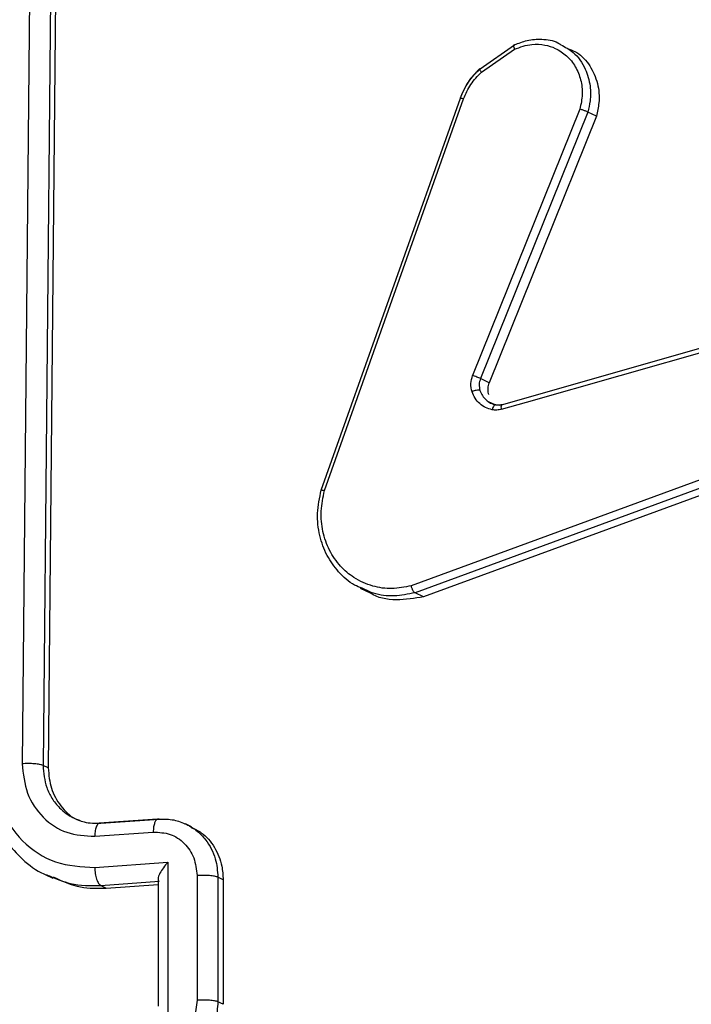
# Model space of a CAD drawing. Units: millimetres. Extents: x -408 to 1485, y 70 to 1086.
# Drawn here: x 640 to 642, y 114 to 117 of the extents above; entities that cross this region are included whole.
import ezdxf

# ---------------------------------------------------------------- set-up
doc = ezdxf.new("R2010")
doc.units = ezdxf.units.MM
doc.header["$LTSCALE"] = 65
doc.header["$PDSIZE"] = -1
doc.layers.add('VP-DIM', color=7, linetype='Continuous')
doc.layers.add('VP-EQ', color=7, linetype='Continuous', true_color=0x8a3492)
doc.dimstyles.get("Standard").update_dxf_attribs({"dimtxt": 14, "dimasz": 20, "dimexe": 20, "dimexo": 50, "dimgap": 20, "dimtad": 0, "dimdec": 0, "dimzin": 0, "dimdsep": 46, "dimtxsty": 'Standard', "dimcen": -0.09, "dimadec": 0, "dimazin": 0, "dimtfac": 1, "dimtdec": 4, "dimtofl": 0, "dimtmove": 0, "dimatfit": 3, "dimfxl": 70, "dimfxlon": 1, "dimtolj": 1, "dimtzin": 0, "dimarcsym": 0})

# ---------------------------------------------------------------- blocks, each defined once
blk = doc.blocks.new('*D2')
at = {"layer": 'Defpoints', "color": 0}
for p in [(600.5361, 694.082), (317.843, 101.7259), (1465.1896, 101.7259)]:
    blk.add_point(p, dxfattribs=at)
at = {"layer": 'VP-DIM', "color": 0, "lineweight": -2}
for p, q in [((1395.1896, 694.082), (1485.1896, 694.082)), ((1465.1896, 674.082), (1465.1896, 450.8522)), ((1465.1896, 121.7259), (1465.1896, 373.5189)), ((1395.1896, 101.7259), (1485.1896, 101.7259))]:
    blk.add_line(p, q, dxfattribs=at)
at = {"layer": 'VP-DIM', "color": 0}
for points in [[(1468.5229, 674.082), (1461.8562, 674.082), (1465.1896, 694.082)], [(1461.8562, 121.7259), (1468.5229, 121.7259), (1465.1896, 101.7259)]]:
    blk.add_solid(points, dxfattribs=at)
at = {"layer": 'VP-DIM', "color": 0, "insert": (1465.1896, 412.1855), "char_height": 14, "attachment_point": 5, "rotation": 90}
blk.add_mtext('\\A1;592', dxfattribs=at)
blk = doc.blocks.new('*D3')
at = {"layer": 'Defpoints', "color": 0}
for p in [(626.2702, 543.9825), (723.6569, 69.6211), (1285.458, 69.6211)]:
    blk.add_point(p, dxfattribs=at)
at = {"layer": 'VP-DIM', "color": 0, "lineweight": -2}
for p, q in [((1215.458, 543.9825), (1305.458, 543.9825)), ((1285.458, 523.9825), (1285.458, 340.089)), ((1285.458, 89.6211), (1285.458, 262.7557)), ((1215.458, 69.6211), (1305.458, 69.6211))]:
    blk.add_line(p, q, dxfattribs=at)
at = {"layer": 'VP-DIM', "color": 0}
for points in [[(1288.7913, 523.9825), (1282.1246, 523.9825), (1285.458, 543.9825)], [(1282.1246, 89.6211), (1288.7913, 89.6211), (1285.458, 69.6211)]]:
    blk.add_solid(points, dxfattribs=at)
at = {"layer": 'VP-DIM', "color": 0, "insert": (1285.458, 301.4223), "char_height": 14, "attachment_point": 5, "rotation": 90}
blk.add_mtext('\\A1;474', dxfattribs=at)
blk = doc.blocks.new('*D6')
at = {"layer": 'Defpoints', "color": 0}
for p in [(732.5665, 948.7903), (404.1428, 482.0403), (732.5665, 75.0529)]:
    blk.add_point(p, dxfattribs=at)
at = {"layer": 'VP-DIM', "color": 0, "lineweight": -2}
for p, q in [((404.1428, 878.7903), (404.1428, 968.7903)), ((732.5665, 878.7903), (732.5665, 968.7903)), ((424.1428, 948.7903), (524.2319, 948.7903)), ((712.5665, 948.7903), (601.5652, 948.7903))]:
    blk.add_line(p, q, dxfattribs=at)
at = {"layer": 'VP-DIM', "color": 0}
for points in [[(424.1428, 952.1237), (424.1428, 945.457), (404.1428, 948.7903)], [(712.5665, 945.457), (712.5665, 952.1237), (732.5665, 948.7903)]]:
    blk.add_solid(points, dxfattribs=at)
at = {"layer": 'VP-DIM', "color": 0, "insert": (562.8985, 948.7903), "char_height": 14, "attachment_point": 5}
blk.add_mtext('\\A1;328', dxfattribs=at)
blk = doc.blocks.new('10')
at = {"color": 7, "linetype": 'Continuous', "lineweight": 25}
for p, q in [((-125.9807, -46.9605), (-126.009, -49.9034)), ((-125.9143, -46.9679), (-125.9426, -49.9088)), ((-125.8979, -46.9757), (-125.9262, -49.9167)), ((-124.5593, -47.7055), (-124.4503, -47.6299)), ((-124.5549, -47.7162), (-124.4505, -47.6437)), ((-125.0622, -49.038), (-124.6216, -47.7985)), ((-125.0519, -49.0396), (-124.6114, -47.8005)), ((-124.2435, -47.8329), (-124.5828, -48.6752)), ((-124.2185, -47.8424), (-124.5581, -48.6855)), ((-124.1913, -47.8554), (-124.531, -48.6984)), ((-124.1913, -47.8554), (-124.2185, -47.8424)), ((-124.4877, -48.767), (-123.3603, -48.4452)), ((-124.4121, -48.7598), (-123.4361, -48.4813)), ((-124.531, -48.6984), (-124.5581, -48.6855)), ((-124.511, -48.7679), (-124.5328, -48.7584)), ((-123.3568, -48.8196), (-124.7771, -49.3404)), ((-123.3446, -48.8419), (-124.7652, -49.3628)), ((-123.3173, -48.8549), (-124.738, -49.3758)), ((-124.9386, -49.348), (-124.9076, -49.3628)), ((-124.738, -49.3758), (-124.7652, -49.3628)), ((-125.9262, -49.9167), (-125.9426, -49.9088)), ((-125.5797, -50.0781), (-125.7646, -50.0914)), ((-125.7593, -50.0917), (-125.5745, -50.0783)), ((-125.4723, -50.1024), (-125.4918, -50.0931)), ((-125.7786, -50.1327), (-125.5936, -50.1193)), ((-125.7787, -50.2311), (-125.5475, -50.2145)), ((-125.5475, -50.2145), (-125.5475, -50.7072)), ((-125.9338, -50.2547), (-125.9114, -50.2653)), ((-125.7595, -50.2886), (-125.5746, -50.2752)), ((-125.7422, -50.2968), (-125.5783, -50.285)), ((-125.5783, -50.2676), (-125.5783, -50.6699)), ((-125.4549, -50.2571), (-125.4549, -50.6512)), ((-125.3889, -50.2623), (-125.3889, -50.6562)), ((-125.3723, -50.2702), (-125.3889, -50.2623)), ((-125.3723, -50.2702), (-125.3723, -50.6641)), ((-125.7595, -50.2886), (-125.7422, -50.2968)), ((-125.3723, -50.6641), (-125.3889, -50.6562))]:
    blk.add_line(p, q, dxfattribs=at)
at = {"color": 8, "linetype": 'Continuous', "lineweight": 25}
blk.add_line((-124.4912, -48.7824), (-124.4121, -48.7598), dxfattribs=at)
at = {"color": 7, "linetype": 'Continuous', "lineweight": 25}
for points, knots in [([(-124.4503, -47.6299), (-124.4511, -47.6298), (-124.4526, -47.6295), (-124.4534, -47.6323), (-124.4527, -47.6372), (-124.4512, -47.6416), (-124.4505, -47.6437)], [0, 0, 0, 0, 0.250136, 0.499998, 0.749861, 1, 1, 1, 1]), ([(-124.4505, -47.6437), (-124.4322, -47.6371), (-124.4003, -47.6256), (-124.3557, -47.6285), (-124.3179, -47.6406), (-124.284, -47.6632), (-124.256, -47.6977), (-124.2391, -47.7399), (-124.2335, -47.7865), (-124.2401, -47.8174), (-124.2435, -47.8329)], [0, 0, 0, 0, 0.158649, 0.276907, 0.374887, 0.500004, 0.624987, 0.750024, 0.874994, 1, 1, 1, 1]), ([(-124.4503, -47.6299), (-124.4371, -47.6246), (-124.4089, -47.6131), (-124.3618, -47.6108), (-124.3242, -47.6157), (-124.3068, -47.6274), (-124.3036, -47.6295)], [0, 0, 0, 0, 0.270927, 0.578947, 0.923996, 1, 1, 1, 1]), ([(-124.2776, -47.6431), (-124.2692, -47.6465), (-124.2427, -47.6571), (-124.2097, -47.6951), (-124.1849, -47.7503), (-124.1799, -47.8069), (-124.1881, -47.8415), (-124.1913, -47.8554)], [0, 0, 0, 0, 0.112785, 0.354318, 0.595964, 0.837577, 1, 1, 1, 1]), ([(-124.5611, -47.706), (-124.5741, -47.7193), (-124.6001, -47.7459), (-124.6149, -47.7803), (-124.6224, -47.7975)], [0, 0, 0, 0, 0.500077, 1, 1, 1, 1]), ([(-124.6216, -47.7985), (-124.6139, -47.7808), (-124.5988, -47.7458), (-124.5723, -47.7188), (-124.5593, -47.7055)], [0, 0, 0, 0, 0.5055695, 1, 1, 1, 1]), ([(-124.6114, -47.8005), (-124.6045, -47.7846), (-124.5908, -47.753), (-124.5669, -47.7285), (-124.5549, -47.7162)], [0, 0, 0, 0, 0.500003, 1, 1, 1, 1]), ([(-124.5593, -47.7055), (-124.5602, -47.7051), (-124.5613, -47.7047), (-124.5609, -47.7059), (-124.5609, -47.7062)], [0, 0, 0, 0, 0.778581, 1, 1, 1, 1]), ([(-124.6216, -47.7985), (-124.6224, -47.7981), (-124.6234, -47.7974), (-124.6223, -47.7976), (-124.622, -47.7976)], [0, 0, 0, 0, 0.759176, 1, 1, 1, 1]), ([(-124.2185, -47.8424), (-124.2194, -47.842), (-124.2214, -47.841), (-124.2261, -47.8391), (-124.2307, -47.8373), (-124.2348, -47.8358), (-124.2392, -47.8343), (-124.242, -47.8334), (-124.2435, -47.8329)], [0, 0, 0, 0, 0.205651, 0.440353, 0.568937, 0.705149, 0.848945, 1, 1, 1, 1]), ([(-124.5848, -48.7268), (-124.5868, -48.7183), (-124.5906, -48.7013), (-124.5854, -48.6839), (-124.5828, -48.6752)], [0, 0, 0, 0, 0.500009, 1, 1, 1, 1]), ([(-124.5581, -48.6855), (-124.5595, -48.6848), (-124.5622, -48.6836), (-124.5693, -48.6806), (-124.5765, -48.6776), (-124.5807, -48.676), (-124.5828, -48.6752)], [0, 0, 0, 0, 0.279828, 0.559033, 0.779469, 1, 1, 1, 1]), ([(-124.5581, -48.6855), (-124.56, -48.6915), (-124.5639, -48.704), (-124.5611, -48.7164), (-124.5597, -48.7229)], [0, 0, 0, 0, 0.477886, 1, 1, 1, 1]), ([(-124.531, -48.6984), (-124.5327, -48.7041), (-124.5361, -48.7155), (-124.5348, -48.7284), (-124.5328, -48.7348), (-124.5325, -48.7359)], [0, 0, 0, 0, 0.456109, 0.91221, 1, 1, 1, 1]), ([(-124.5597, -48.7229), (-124.5611, -48.7225), (-124.5639, -48.7216), (-124.5711, -48.7224), (-124.5784, -48.7243), (-124.5827, -48.726), (-124.5848, -48.7268)], [0, 0, 0, 0, 0.279828, 0.559054, 0.779481, 1, 1, 1, 1]), ([(-124.5209, -48.784), (-124.528, -48.782), (-124.5424, -48.7782), (-124.5607, -48.765), (-124.576, -48.7482), (-124.5819, -48.7339), (-124.5848, -48.7268)], [0, 0, 0, 0, 0.246382, 0.499998, 0.751706, 1, 1, 1, 1]), ([(-124.5091, -48.7682), (-124.5102, -48.768), (-124.5122, -48.7678), (-124.5157, -48.771), (-124.5188, -48.7766), (-124.5202, -48.7815), (-124.5209, -48.784)], [0, 0, 0, 0, 0.249934, 0.499873, 0.74956, 1, 1, 1, 1]), ([(-124.4912, -48.7824), (-124.4962, -48.7836), (-124.5061, -48.7858), (-124.516, -48.7846), (-124.5209, -48.784)], [0, 0, 0, 0, 0.499164, 1, 1, 1, 1]), ([(-124.4907, -48.7679), (-124.4944, -48.7687), (-124.5018, -48.7702), (-124.509, -48.7691), (-124.5126, -48.7686)], [0, 0, 0, 0, 0.5016833, 1, 1, 1, 1]), ([(-124.5091, -48.7682), (-124.5056, -48.7686), (-124.4985, -48.7695), (-124.4913, -48.7678), (-124.4877, -48.767)], [0, 0, 0, 0, 0.500031, 1, 1, 1, 1]), ([(-124.4912, -48.7824), (-124.4916, -48.7797), (-124.4924, -48.7744), (-124.4917, -48.7692), (-124.49, -48.7666), (-124.4885, -48.7669), (-124.4877, -48.767)], [0, 0, 0, 0, 0.280123, 0.559274, 0.779702, 1, 1, 1, 1]), ([(-124.9324, -49.3486), (-124.9406, -49.3454), (-124.969, -49.3342), (-125.008, -49.2986), (-125.046, -49.2455), (-125.0691, -49.1817), (-125.0772, -49.1104), (-125.0672, -49.0624), (-125.0622, -49.038)], [0, 0, 0, 0, 0.0744, 0.2595, 0.436451, 0.618845, 0.806692, 1, 1, 1, 1]), ([(-125.0622, -49.038), (-125.0627, -49.0377), (-125.0639, -49.037), (-125.063, -49.0369), (-125.0612, -49.0372), (-125.0589, -49.0377), (-125.0558, -49.0385), (-125.0532, -49.0392), (-125.0519, -49.0396)], [0, 0, 0, 0, 0.202403, 0.436159, 0.565031, 0.70191, 0.847037, 1, 1, 1, 1]), ([(-124.7771, -49.3404), (-124.7975, -49.3445), (-124.8384, -49.3527), (-124.9014, -49.3437), (-124.957, -49.3188), (-125.0036, -49.2791), (-125.0379, -49.2295), (-125.0589, -49.1695), (-125.0654, -49.1043), (-125.0564, -49.0611), (-125.0519, -49.0396)], [0, 0, 0, 0, 0.125037, 0.249983, 0.386888, 0.499975, 0.62498, 0.749992, 0.874993, 1, 1, 1, 1]), ([(-124.7652, -49.3628), (-124.7661, -49.3622), (-124.7679, -49.361), (-124.7707, -49.3571), (-124.7729, -49.3529), (-124.7745, -49.3491), (-124.776, -49.3448), (-124.7767, -49.3419), (-124.7771, -49.3404)], [0, 0, 0, 0, 0.2118418, 0.4486139, 0.5767074, 0.7113909, 0.8525867, 1, 1, 1, 1]), ([(-124.738, -49.3758), (-124.7666, -49.3804), (-124.8238, -49.3896), (-124.8842, -49.3797), (-124.9074, -49.3629), (-124.9076, -49.3627)], [0, 0, 0, 0, 0.497903, 0.9958, 1, 1, 1, 1]), ([(-126.1013, -49.9101), (-126.0963, -49.9548), (-126.0862, -50.0441), (-126.0126, -50.1529), (-125.9058, -50.2246), (-125.8211, -50.229), (-125.7787, -50.2311)], [0, 0, 0, 0, 0.2499045, 0.4998523, 0.7495441, 1, 1, 1, 1]), ([(-125.9426, -49.9088), (-125.944, -49.9082), (-125.9467, -49.9071), (-125.953, -49.9056), (-125.9606, -49.9044), (-125.9695, -49.9035), (-125.9792, -49.9029), (-125.9893, -49.9027), (-125.9995, -49.9028), (-126.0058, -49.9032), (-126.009, -49.9034)], [0, 0, 0, 0, 0.125044, 0.250195, 0.375257, 0.5, 0.624743, 0.749805, 0.874956, 1, 1, 1, 1]), ([(-126.009, -49.9034), (-126.0054, -49.9353), (-125.9982, -49.9991), (-125.9456, -50.0768), (-125.8693, -50.128), (-125.8089, -50.1311), (-125.7786, -50.1327)], [0, 0, 0, 0, 0.2499, 0.499849, 0.749546, 1, 1, 1, 1]), ([(-126.1288, -49.9215), (-126.1262, -49.9576), (-126.1201, -50.0398), (-126.0724, -50.1374), (-126.0072, -50.208), (-125.9598, -50.2453), (-125.9278, -50.2561), (-125.9218, -50.2581)], [0, 0, 0, 0, 0.248729, 0.565853, 0.7509, 0.95317, 1, 1, 1, 1]), ([(-125.9262, -49.9167), (-125.9242, -49.9387), (-125.9203, -49.9828), (-125.8881, -50.038), (-125.8547, -50.0727), (-125.8306, -50.0807), (-125.8258, -50.0823)], [0, 0, 0, 0, 0.307935, 0.615862, 0.923999, 1, 1, 1, 1]), ([(-125.8484, -50.0737), (-125.8366, -50.079), (-125.8086, -50.0914), (-125.7774, -50.0916), (-125.7593, -50.0917)], [0, 0, 0, 0, 0.422064, 1, 1, 1, 1]), ([(-125.7593, -50.0917), (-125.7619, -50.0914), (-125.7669, -50.0908), (-125.7732, -50.0994), (-125.7777, -50.1138), (-125.7783, -50.1264), (-125.7786, -50.1327)], [0, 0, 0, 0, 0.250169, 0.5, 0.749831, 1, 1, 1, 1]), ([(-125.5745, -50.0783), (-125.5773, -50.0781), (-125.5829, -50.0777), (-125.5892, -50.088), (-125.5929, -50.1027), (-125.5934, -50.1138), (-125.5936, -50.1193)], [0, 0, 0, 0, 0.2798456, 0.5590796, 0.7794881, 1, 1, 1, 1]), ([(-125.5745, -50.0783), (-125.559, -50.0783), (-125.5289, -50.0782), (-125.5015, -50.0894), (-125.4882, -50.0949)], [0, 0, 0, 0, 0.515546, 1, 1, 1, 1]), ([(-125.5936, -50.1193), (-125.5754, -50.1203), (-125.5391, -50.1221), (-125.4932, -50.1529), (-125.4615, -50.1996), (-125.4571, -50.2379), (-125.4549, -50.2571)], [0, 0, 0, 0, 0.250459, 0.500155, 0.750098, 1, 1, 1, 1]), ([(-125.4736, -50.1049), (-125.4625, -50.1098), (-125.4327, -50.1231), (-125.3977, -50.1663), (-125.3754, -50.2193), (-125.3732, -50.2558), (-125.3723, -50.2702)], [0, 0, 0, 0, 0.182158, 0.490428, 0.798427, 1, 1, 1, 1]), ([(-125.5475, -50.2145), (-125.5524, -50.2204), (-125.5622, -50.2321), (-125.5717, -50.2475), (-125.5768, -50.2589), (-125.5786, -50.2664), (-125.5783, -50.272), (-125.5763, -50.2739), (-125.5754, -50.2748)], [0, 0, 0, 0, 0.2514701, 0.5024873, 0.6464968, 0.7757242, 0.8925116, 1, 1, 1, 1]), ([(-125.7787, -50.2311), (-125.7784, -50.2377), (-125.7779, -50.2509), (-125.7734, -50.2691), (-125.767, -50.2831), (-125.762, -50.2867), (-125.7595, -50.2886)], [0, 0, 0, 0, 0.250173, 0.5, 0.749827, 1, 1, 1, 1]), ([(-125.3889, -50.2623), (-125.3902, -50.2617), (-125.3929, -50.2606), (-125.3992, -50.2592), (-125.4068, -50.258), (-125.4156, -50.2571), (-125.4252, -50.2566), (-125.4352, -50.2564), (-125.4454, -50.2565), (-125.4517, -50.2569), (-125.4549, -50.2571)], [0, 0, 0, 0, 0.125043, 0.250193, 0.375254, 0.5, 0.624746, 0.749807, 0.874957, 1, 1, 1, 1]), ([(-125.9099, -50.2614), (-125.8817, -50.2744), (-125.8288, -50.2987), (-125.7698, -50.2974), (-125.7422, -50.2968)], [0, 0, 0, 0, 0.533205, 1, 1, 1, 1]), ([(-125.4549, -50.6512), (-125.4571, -50.6707), (-125.4615, -50.7097), (-125.4932, -50.761), (-125.5391, -50.7984), (-125.5755, -50.8055), (-125.5936, -50.8091)], [0, 0, 0, 0, 0.249903, 0.499849, 0.749544, 1, 1, 1, 1]), ([(-125.3889, -50.6562), (-125.3906, -50.6762), (-125.3942, -50.7202), (-125.4209, -50.7737), (-125.4546, -50.8132), (-125.4885, -50.8396), (-125.5293, -50.8596), (-125.5591, -50.8639), (-125.5745, -50.8661)], [0, 0, 0, 0, 0.193155, 0.423718, 0.553641, 0.693, 0.841789, 1, 1, 1, 1]), ([(-125.3889, -50.6562), (-125.3903, -50.6557), (-125.393, -50.6546), (-125.3992, -50.6532), (-125.4068, -50.6521), (-125.4156, -50.6512), (-125.4252, -50.6507), (-125.4353, -50.6505), (-125.4454, -50.6507), (-125.4518, -50.6511), (-125.4549, -50.6512)], [0, 0, 0, 0, 0.1250432, 0.2501925, 0.375253, 0.5, 0.624747, 0.7498075, 0.8749568, 1, 1, 1, 1])]:
    blk.add_open_spline(points, degree=3, knots=knots, dxfattribs=at)
at = {"color": 8, "linetype": 'Continuous', "lineweight": 25}
for points, knots in [([(-124.3036, -47.6295), (-124.2902, -47.6368), (-124.2578, -47.6543), (-124.2252, -47.7018), (-124.2095, -47.7564), (-124.209, -47.8037), (-124.2156, -47.8307), (-124.2185, -47.8424)], [0, 0, 0, 0, 0.189934, 0.456965, 0.681114, 0.862179, 1, 1, 1, 1]), ([(-124.5609, -47.7062), (-124.5608, -47.7067), (-124.5607, -47.7078), (-124.5585, -47.7115), (-124.5561, -47.7147), (-124.5549, -47.7162)], [0, 0, 0, 0, 0.311903, 0.655638, 1, 1, 1, 1]), ([(-124.622, -47.7976), (-124.6217, -47.7976), (-124.6209, -47.7976), (-124.6169, -47.7987), (-124.6132, -47.7999), (-124.6114, -47.8005)], [0, 0, 0, 0, 0.301895, 0.650625, 1, 1, 1, 1]), ([(-124.7652, -49.3628), (-124.7872, -49.3671), (-124.8313, -49.3759), (-124.8894, -49.3695), (-124.9207, -49.3542), (-124.9324, -49.3486)], [0, 0, 0, 0, 0.3848806, 0.7697939, 1, 1, 1, 1]), ([(-125.9426, -49.9088), (-125.9404, -49.9328), (-125.9369, -49.9697), (-125.9149, -50.0135), (-125.8935, -50.0409), (-125.8706, -50.0609), (-125.8554, -50.0697), (-125.8484, -50.0737)], [0, 0, 0, 0, 0.344583, 0.531093, 0.726608, 0.873732, 1, 1, 1, 1]), ([(-125.4882, -50.0949), (-125.4765, -50.1016), (-125.4541, -50.1145), (-125.4207, -50.1498), (-125.3941, -50.1992), (-125.3905, -50.2426), (-125.3889, -50.2623)], [0, 0, 0, 0, 0.201687, 0.38952, 0.722223, 1, 1, 1, 1]), ([(-125.9218, -50.2581), (-125.9002, -50.2673), (-125.849, -50.2892), (-125.7923, -50.2888), (-125.7595, -50.2886)], [0, 0, 0, 0, 0.4217997, 1, 1, 1, 1])]:
    blk.add_open_spline(points, degree=3, knots=knots, dxfattribs=at)
blk.add_open_spline([(-124.5597, -48.7229), (-124.5574, -48.7286), (-124.5529, -48.74), (-124.5445, -48.7485), (-124.5404, -48.7528)], degree=3, dxfattribs=at)
at = {"color": 7, "linetype": 'Continuous', "lineweight": 25}
blk.add_open_spline([(-124.5404, -48.7528), (-124.5357, -48.7564), (-124.5263, -48.7637), (-124.5149, -48.7667), (-124.5091, -48.7682)], degree=3, dxfattribs=at)
blk = doc.blocks.new('wd1438 2d')
at = {"layer": 'VP-EQ', "color": 1}
blk.add_blockref('10', (766.1965, 164.5883), dxfattribs=at)

msp = doc.modelspace()

# ---------------------------------------------------------------- block references
at = {"layer": 'VP-EQ', "color": 0}
msp.add_blockref('wd1438 2d', (0, 0), dxfattribs=at)

# ---------------------------------------------------------------- dimensions: what is measured, and where the dimension line sits
at = {"layer": 'VP-DIM', "color": 0}
for base, p1, p2, angle, picture, middle in [((732.5665, 948.7903), (404.1428, 482.0403), (732.5665, 75.0529), 180, '*D6', (562.8985, 948.7903)), ((1465.1896, 101.7259), (600.5361, 694.082), (317.843, 101.7259), 270, '*D2', (1465.1896, 412.1855)), ((1285.458, 69.6211), (626.2702, 543.9825), (723.6569, 69.6211), 90, '*D3', (1285.458, 301.4223))]:
    dim = msp.add_linear_dim(base=base, p1=p1, p2=p2, angle=angle, dimstyle='Standard', dxfattribs=at)
    dim.commit()
    dim.dimension.update_dxf_attribs({"geometry": picture, "text_midpoint": middle, "dimtype": 160})

doc.saveas('drawing.dxf')
